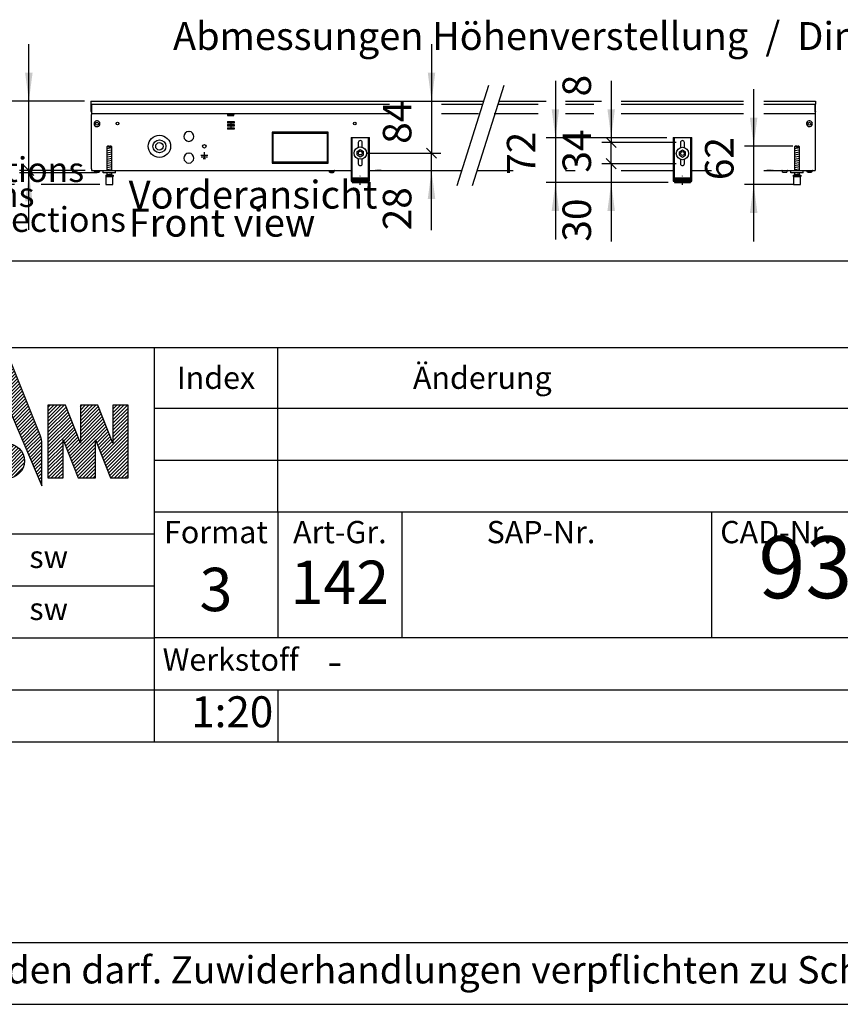
# Model space of a CAD drawing. Units: millimetres. Extents: x -8074 to 2221, y 10003 to 15943.
# Drawn here: x -1731 to -407, y 10003 to 11594 of the extents above; entities that cross this region are included whole.
import ezdxf

# ---------------------------------------------------------------- set-up
doc = ezdxf.new("R2010")
doc.units = ezdxf.units.MM
doc.linetypes.add('DOT_CENTER', pattern=[14, 12, -1, 0, -1])
doc.layers.add('1', color=7, linetype='Continuous')
doc.layers.add('3', color=7, linetype='Continuous')
doc.styles.add('CONVERTER_11', font='txt.shx', dxfattribs={"width": 0.9})
doc.styles.add('CONVERTER_12', font='txt.shx', dxfattribs={"width": 0.81})
doc.styles.add('CONVERTER_13', font='txt.shx', dxfattribs={"width": 0.765})
doc.styles.add('CONVERTER_14', font='txt.shx', dxfattribs={"width": 0.9})
doc.styles.add('CONVERTER_15', font='txt.shx', dxfattribs={"width": 0.81})
doc.dimstyles.new('ME10_DIM_172', dxfattribs={"dimtxt": 46, "dimasz": 46, "dimexe": 15, "dimexo": 10, "dimgap": 18, "dimtad": 1, "dimdec": 0, "dimdsep": 46, "dimtxsty": 'CONVERTER_14', "dimblk2": 'NONE', "dimsah": 1, "dimcen": 0.09, "dimclrd": 6, "dimclre": 6, "dimclrt": 3, "dimadec": 0, "dimazin": 0, "dimtfac": 1, "dimtdec": 4, "dimtix": 1, "dimtmove": 0, "dimatfit": 3, "dimfxl": 1, "dimtolj": 1, "dimtzin": 0, "dimarcsym": 0})
doc.dimstyles.new('ME10_DIM_173', dxfattribs={"dimtxt": 46, "dimasz": 23, "dimexe": 15, "dimexo": 10, "dimgap": 18, "dimtad": 1, "dimdec": 0, "dimdsep": 46, "dimtxsty": 'CONVERTER_14', "dimblk1": 'OBLIQUE', "dimblk2": 'OBLIQUE', "dimsah": 1, "dimcen": 0.09, "dimclrd": 6, "dimclre": 6, "dimclrt": 3, "dimadec": 0, "dimazin": 0, "dimtfac": 1, "dimtdec": 4, "dimtix": 1, "dimtmove": 0, "dimatfit": 3, "dimfxl": 1, "dimtolj": 1, "dimtzin": 0, "dimarcsym": 0})
doc.dimstyles.new('ME10_DIM_174', dxfattribs={"dimtxt": 46, "dimasz": 46, "dimexe": 15, "dimexo": 10, "dimgap": 18, "dimtad": 1, "dimdec": 0, "dimdsep": 46, "dimtxsty": 'CONVERTER_14', "dimblk1": 'NONE', "dimsah": 1, "dimcen": 0.09, "dimclrd": 6, "dimclre": 6, "dimclrt": 3, "dimadec": 0, "dimazin": 0, "dimtfac": 1, "dimtdec": 4, "dimtix": 1, "dimtmove": 0, "dimatfit": 3, "dimfxl": 1, "dimtolj": 1, "dimtzin": 0, "dimarcsym": 0})
doc.dimstyles.new('ME10_DIM_175', dxfattribs={"dimtxt": 46, "dimasz": 23, "dimexe": 15, "dimexo": 10, "dimgap": 18, "dimtad": 1, "dimdec": 0, "dimdsep": 46, "dimtxsty": 'CONVERTER_14', "dimblk2": 'OBLIQUE', "dimsah": 1, "dimcen": 0.09, "dimclrd": 6, "dimclre": 6, "dimclrt": 3, "dimadec": 0, "dimazin": 0, "dimtfac": 1, "dimtdec": 4, "dimtix": 1, "dimtmove": 0, "dimatfit": 3, "dimfxl": 1, "dimtolj": 1, "dimtzin": 0, "dimarcsym": 0})
doc.dimstyles.new('ME10_DIM_176', dxfattribs={"dimtxt": 46, "dimasz": 46, "dimexe": 15, "dimexo": 10, "dimgap": 18, "dimtad": 1, "dimdec": 0, "dimdsep": 46, "dimtxsty": 'CONVERTER_14', "dimblk1": 'NONE', "dimsah": 1, "dimcen": 0.09, "dimclrd": 6, "dimclre": 6, "dimclrt": 3, "dimadec": 0, "dimazin": 0, "dimtfac": 1, "dimtdec": 4, "dimtix": 1, "dimtmove": 0, "dimatfit": 3, "dimfxl": 1, "dimtolj": 1, "dimtzin": 0, "dimarcsym": 0})
doc.dimstyles.new('ME10_DIM_177', dxfattribs={"dimtxt": 46, "dimasz": 46, "dimexe": 15, "dimexo": 10, "dimgap": 18, "dimtad": 1, "dimdec": 0, "dimdsep": 46, "dimtxsty": 'CONVERTER_14', "dimblk1": 'OBLIQUE', "dimsah": 1, "dimcen": 0.09, "dimclrd": 6, "dimclre": 6, "dimclrt": 3, "dimadec": 0, "dimazin": 0, "dimtfac": 1, "dimtdec": 4, "dimtix": 1, "dimtmove": 0, "dimatfit": 3, "dimfxl": 1, "dimtolj": 1, "dimtzin": 0, "dimarcsym": 0})
doc.dimstyles.new('ME10_DIM_178', dxfattribs={"dimtxt": 46, "dimasz": 46, "dimexe": 15, "dimexo": 10, "dimgap": 18, "dimtad": 1, "dimdec": 0, "dimdsep": 46, "dimtxsty": 'CONVERTER_14', "dimblk1": 'OBLIQUE', "dimsah": 1, "dimcen": 0.09, "dimclrd": 6, "dimclre": 6, "dimclrt": 3, "dimadec": 0, "dimazin": 0, "dimtfac": 1, "dimtdec": 4, "dimtix": 1, "dimtmove": 0, "dimatfit": 3, "dimfxl": 1, "dimtolj": 1, "dimtzin": 0, "dimarcsym": 0})
doc.dimstyles.new('ME10_DIM_93', dxfattribs={"dimtxt": 46, "dimasz": 46, "dimexe": 15, "dimexo": 10, "dimgap": 18, "dimtad": 1, "dimdsep": 46, "dimtxsty": 'CONVERTER_14', "dimsah": 1, "dimcen": 0.09, "dimclrd": 6, "dimclre": 6, "dimclrt": 3, "dimadec": 0, "dimazin": 0, "dimtfac": 1, "dimtdec": 4, "dimtix": 1, "dimtmove": 0, "dimatfit": 3, "dimfxl": 1, "dimtolj": 1, "dimtzin": 0, "dimarcsym": 0})
doc.dimstyles.new('ME10_DIM_94', dxfattribs={"dimtxt": 46, "dimasz": 46, "dimexe": 15, "dimexo": 10, "dimgap": 18, "dimtad": 1, "dimdec": 0, "dimdsep": 46, "dimtxsty": 'CONVERTER_14', "dimsah": 1, "dimcen": 0.09, "dimclrd": 6, "dimclre": 6, "dimclrt": 3, "dimadec": 0, "dimazin": 0, "dimtfac": 1, "dimtdec": 4, "dimtix": 1, "dimtmove": 0, "dimatfit": 3, "dimfxl": 1, "dimtolj": 1, "dimtzin": 0, "dimarcsym": 0})
doc.dimstyles.new('ME10_DIM_95', dxfattribs={"dimtxt": 46, "dimasz": 46, "dimexe": 15, "dimexo": 10, "dimgap": 18, "dimtad": 1, "dimdsep": 46, "dimtxsty": 'CONVERTER_14', "dimsah": 1, "dimcen": 0.09, "dimclrd": 6, "dimclre": 6, "dimclrt": 3, "dimadec": 0, "dimazin": 0, "dimtfac": 1, "dimtdec": 4, "dimtix": 1, "dimtmove": 0, "dimatfit": 3, "dimfxl": 1, "dimtolj": 1, "dimtzin": 0, "dimarcsym": 0})
pattern_1 = [(45, (-454.58975, -374.62787), (-0.282842712, 2e-17), [])]
pattern_2 = [(45, (2246.8648, 131.03478), (-0.1414213562, 1e-17), [])]

# ---------------------------------------------------------------- blocks, each defined once
blk = doc.blocks.new('KOPF_SAP', base_point=(11.28, 505.171))
at = {"layer": '1', "linetype": 'Continuous'}
h = blk.add_hatch(dxfattribs=at)
h.set_pattern_fill('CUSTOM7', color=2, scale=0.2, angle=45, pattern_type=2)
h.set_pattern_definition(pattern_1)
h.paths.add_polyline_path([(-84.77, 542.042), (-84.778, 545.596), (-84.908, 546.143), (-87.599, 552.871), (-90.291, 546.142), (-90.424, 545.562), (-90.428, 542.042), (-87.599, 548.676)])
h = blk.add_hatch(dxfattribs=at)
h.set_pattern_fill('CUSTOM1', color=2, scale=0.2, angle=45, pattern_type=2)
h.set_pattern_definition(pattern_1)
h.paths.add_polyline_path([(-82.876, 548.545), (-84.28, 548.545), (-84.28, 542.685), (-83.057, 542.685), (-83.057, 545.753), (-81.841, 542.685), (-80.436, 542.685), (-80.436, 545.753), (-79.221, 542.685), (-77.816, 542.685), (-77.816, 548.545), (-79.039, 548.545), (-79.039, 545.477), (-80.255, 548.545), (-81.66, 548.545), (-81.66, 545.477)])
h = blk.add_hatch(dxfattribs=at)
h.set_pattern_fill('CUSTOM6', color=2, scale=0.2, angle=45, pattern_type=2)
h.set_pattern_definition(pattern_1)
edge = h.paths.add_edge_path()
edge.add_arc((-87.599, 544.053), 1.418, 0, 360)
at = {"layer": '1', "color": 3, "linetype": 'Continuous'}
for p, q in [((11.28, 560.171), (-173.72, 560.171)), ((11.28, 553.171), (-117.72, 553.171)), ((-173.72, 505.171), (11.28, 505.171))]:
    blk.add_line(p, q, dxfattribs=at)
at = {"layer": '1', "color": 2, "linetype": 'Continuous'}
for p, q in [((-75.72, 553.171), (-75.72, 521.371)), ((-75.72, 548.304), (11.28, 548.304)), ((11.28, 539.904), (-75.72, 539.904)), ((-65.72, 539.904), (-65.72, 529.771)), ((-55.72, 539.904), (-55.72, 529.771)), ((-30.72, 539.904), (-30.72, 529.771)), ((-173.72, 538.171), (-75.72, 538.171)), ((11.28, 529.771), (-75.72, 529.771)), ((-75.72, 525.571), (11.28, 525.571)), ((-65.72, 525.571), (-65.72, 521.371)), ((-117.72, 521.371), (11.28, 521.371)), ((-117.72, 521.371), (-75.72, 521.371))]:
    blk.add_line(p, q, dxfattribs=at)
at = {"layer": '1', "color": 6, "linetype": 'Continuous'}
for p, q in [((-65.72, 539.904), (-65.72, 553.171)), ((-75.72, 544.104), (11.28, 544.104)), ((-117.72, 533.971), (-75.72, 533.971)), ((-117.72, 529.771), (-75.72, 529.771)), ((-117.72, 525.571), (-75.72, 525.571))]:
    blk.add_line(p, q, dxfattribs=at)
at = {"layer": '3', "color": 2, "linetype": 'Continuous'}
for p, q in [((-84.907, 546.141), (-87.599, 552.871)), ((-87.599, 548.676), (-84.77, 542.042)), ((-84.28, 548.545), (-84.28, 542.685)), ((-82.876, 548.545), (-84.28, 548.545)), ((-81.66, 545.477), (-82.876, 548.545)), ((-81.66, 548.545), (-81.66, 545.477)), ((-80.255, 548.545), (-81.66, 548.545)), ((-79.039, 545.477), (-80.255, 548.545)), ((-79.039, 548.545), (-79.039, 545.477)), ((-77.816, 548.545), (-79.039, 548.545)), ((-77.816, 542.685), (-77.816, 548.545)), ((-83.057, 545.753), (-81.841, 542.685)), ((-83.057, 542.685), (-83.057, 545.753)), ((-80.436, 545.753), (-79.221, 542.685)), ((-80.436, 542.685), (-80.436, 545.753)), ((-84.77, 542.042), (-84.77, 545.426)), ((-84.28, 542.685), (-83.057, 542.685)), ((-81.841, 542.685), (-80.436, 542.685)), ((-79.221, 542.685), (-77.816, 542.685))]:
    blk.add_line(p, q, dxfattribs=at)
blk.add_circle((-87.599, 544.053), 1.418, dxfattribs=at)
blk.add_arc((-86.692, 545.428), 1.922, 359.94155, 21.82421, dxfattribs=at)
at = {"layer": '1', "color": 6, "char_height": 1.8, "line_spacing_factor": 1.320528}
for s, insert, attachment_point, style in [('Index', (-70.72, 550.538), 5, 'CONVERTER_13'), ('Änderung', (-49.22, 550.538), 5, 'CONVERTER_11'), ('Format', (-70.72, 539.204), 2, 'CONVERTER_11'), ('Art-Gr.', (-60.72, 539.204), 2, 'CONVERTER_11'), ('SAP-Nr.', (-44.487, 539.204), 2, 'CONVERTER_11'), ('CAD-Nr.', (-30.02, 539.204), 1, 'CONVERTER_11'), ('Werkstoff', (-75.02, 527.771), 4, 'CONVERTER_12')]:
    blk.add_mtext(s, dxfattribs=dict(at, insert=insert, attachment_point=attachment_point, style=style))
at = {"layer": '1', "color": 3, "insert": (-4.22, 531.404), "char_height": 5, "attachment_point": 9, "line_spacing_factor": 1.320528, "style": 'CONVERTER_11'}
blk.add_mtext('935810', dxfattribs=at)
at = {"layer": '1', "color": 1, "line_spacing_factor": 1.320528}
for s, insert, char_height, attachment_point, style in [('sw', (-84.22, 536.071), 1.8, 5, 'CONVERTER_12'), ('142', (-60.72, 531.404), 3.5, 8, 'CONVERTER_11'), ('3', (-70.72, 533.218), 3.5, 5, 'CONVERTER_11'), ('sw', (-84.22, 531.871), 1.8, 5, 'CONVERTER_12'), ('-', (-61.72, 527.571), 2.5, 4, 'CONVERTER_11'), ('1:20', (-72.72, 523.471), 2.5, 4, 'CONVERTER_12')]:
    blk.add_mtext(s, dxfattribs=dict(at, insert=insert, char_height=char_height, attachment_point=attachment_point, style=style))
blk = doc.blocks.new('_tb_frame_A3Q', base_point=(-403.72, 500.171))
at = {"layer": '1', "color": 7, "linetype": 'Continuous'}
blk.add_line((-383.72, 505.171), (11.28, 505.171), dxfattribs=at)
at = {"layer": '1', "color": 2, "linetype": 'Continuous'}
blk.add_line((-403.72, 500.171), (16.28, 500.171), dxfattribs=at)
blk.add_blockref('KOPF_SAP', (11.28, 505.171))
at = {"layer": '1', "color": 2, "insert": (-186.22, 502.671), "char_height": 2.2, "attachment_point": 5, "line_spacing_factor": 1.320528, "style": 'CONVERTER_12'}
blk.add_mtext('COPYRIGHT RESERVED: Die Zeichnung enthält von uns entwickeltes, geschütztes Know-How, das nicht ohne unsere schriftliche Zustimmung Dritten, insbesondere Mitbewerbern, zugänglich gemacht werden darf. Zuwiderhandlungen verpflichten zu Schadenersatz.', dxfattribs=at)
blk = doc.blocks.new('*D86')
at = {"layer": '1', "color": 6, "linetype": 'Continuous'}
for p, q in [((-546.4, 11389.5), (-546.4, 11481.5)), ((-483.4, 11389.5), (-561.4, 11389.5)), ((-546.4, 11327.5), (-546.4, 11389.5)), ((-480.9, 11327.5), (-561.4, 11327.5)), ((-546.4, 11235.5), (-546.4, 11327.5))]:
    blk.add_line(p, q, dxfattribs=at)
at = {"layer": '1', "color": 6}
for points in [[(-552.5, 11435.5), (-540.4, 11435.5), (-546.4, 11389.5)], [(-540.4, 11281.5), (-552.5, 11281.5), (-546.4, 11327.5)]]:
    blk.add_solid(points, dxfattribs=at)
at = {"layer": '1', "color": 3, "insert": (-564.6, 11334.5), "char_height": 46, "attachment_point": 7, "rotation": 90, "line_spacing_factor": 0.454545, "style": 'CONVERTER_14'}
blk.add_mtext('62', dxfattribs=at)
blk = doc.blocks.new('*D87')
at = {"layer": '1', "color": 6, "linetype": 'Continuous'}
for p, q in [((-866.4, 11495.1), (-866.4, 11403.1)), ((-686.4, 11403.1), (-881.4, 11403.1)), ((-866.4, 11403.1), (-866.4, 11330.7)), ((-684.4, 11330.7), (-881.4, 11330.7)), ((-866.4, 11330.7), (-866.4, 11238.7))]:
    blk.add_line(p, q, dxfattribs=at)
at = {"layer": '1', "color": 6}
for points in [[(-872.5, 11449.1), (-860.4, 11449.1), (-866.4, 11403.1)], [(-860.4, 11284.7), (-872.5, 11284.7), (-866.4, 11330.7)]]:
    blk.add_solid(points, dxfattribs=at)
at = {"layer": '1', "color": 3, "insert": (-884.4, 11343), "char_height": 46, "attachment_point": 7, "rotation": 90, "line_spacing_factor": 0.454545, "style": 'CONVERTER_14'}
blk.add_mtext('72', dxfattribs=at)
blk = doc.blocks.new('*D88')
at = {"layer": '1', "color": 6, "linetype": 'Continuous'}
for p, q in [((-1806.4, 11554.1), (-1806.4, 11462.1)), ((-1626.4, 11462.1), (-1821.4, 11462.1)), ((-1806.4, 11462.1), (-1806.4, 11327.5)), ((-1739.7, 11327.5), (-1821.4, 11327.5)), ((-1806.4, 11327.5), (-1806.4, 11235.5)), ((-1601.9, 11327.5), (-1696.3, 11327.5))]:
    blk.add_line(p, q, dxfattribs=at)
at = {"layer": '1', "color": 6}
for points in [[(-1812.5, 11508.1), (-1800.4, 11508.1), (-1806.4, 11462.1)], [(-1800.4, 11281.5), (-1812.5, 11281.5), (-1806.4, 11327.5)]]:
    blk.add_solid(points, dxfattribs=at)
at = {"layer": '1', "color": 3, "insert": (-1824.6, 11291.6), "char_height": 46, "attachment_point": 7, "rotation": 90, "line_spacing_factor": 0.454545, "style": 'CONVERTER_14'}
blk.add_mtext('116 - 146', dxfattribs=at)
blk = doc.blocks.new('*D167')
at = {"layer": '1', "color": 6, "linetype": 'Continuous'}
for p, q in [((-671.4, 11361.1), (-791.4, 11361.1)), ((-776.4, 11361.1), (-776.4, 11330.7)), ((-684.4, 11330.7), (-791.4, 11330.7)), ((-776.4, 11330.7), (-776.4, 11235.2))]:
    blk.add_line(p, q, dxfattribs=at)
at = {"layer": '1', "color": 6}
blk.add_solid([(-770.4, 11284.7), (-782.5, 11284.7), (-776.4, 11330.7)], dxfattribs=at)
at = {"layer": '1', "color": 3, "insert": (-794.6, 11235.2), "char_height": 46, "attachment_point": 7, "rotation": 90, "line_spacing_factor": 0.454545, "style": 'CONVERTER_14'}
blk.add_mtext('30', dxfattribs=at)
blk = doc.blocks.new('_NONE')
blk = doc.blocks.new('*D168')
at = {"layer": '1', "color": 6}
for p, q in [((-784.5, 11403.3), (-768.3, 11387)), ((-768.3, 11353), (-784.5, 11369.3))]:
    blk.add_line(p, q, dxfattribs=at)
at = {"layer": '1', "color": 6, "linetype": 'Continuous'}
for p, q in [((-671.4, 11395.1), (-791.4, 11395.1)), ((-776.4, 11361.1), (-776.4, 11395.1)), ((-671.4, 11361.1), (-791.4, 11361.1))]:
    blk.add_line(p, q, dxfattribs=at)
at = {"layer": '1', "color": 3, "insert": (-794.6, 11346.7), "char_height": 46, "attachment_point": 7, "rotation": 90, "line_spacing_factor": 0.454545, "style": 'CONVERTER_14'}
blk.add_mtext('34', dxfattribs=at)
blk = doc.blocks.new('_OBLIQUE')
at = {"color": 0, "linetype": 'ByBlock', "lineweight": -2}
blk.add_line((-0.5, -0.5), (0.5, 0.5), dxfattribs=at)
blk = doc.blocks.new('*D169')
at = {"layer": '1', "color": 6, "linetype": 'Continuous'}
for p, q in [((-776.4, 11495.1), (-776.4, 11403.1)), ((-686.4, 11403.1), (-791.4, 11403.1)), ((-776.4, 11403.1), (-776.4, 11395.1)), ((-671.4, 11395.1), (-791.4, 11395.1))]:
    blk.add_line(p, q, dxfattribs=at)
at = {"layer": '1', "color": 6}
blk.add_solid([(-782.5, 11449.1), (-770.4, 11449.1), (-776.4, 11403.1)], dxfattribs=at)
at = {"layer": '1', "color": 3, "insert": (-794.6, 11469.7), "char_height": 46, "attachment_point": 7, "rotation": 90, "line_spacing_factor": 0.454545, "style": 'CONVERTER_14'}
blk.add_mtext('8', dxfattribs=at)
blk = doc.blocks.new('*D170')
at = {"layer": '1', "color": 6, "linetype": 'Continuous'}
for p, q in [((-1716.4, 11462.1), (-1716.4, 11554.1)), ((-1626.4, 11462.1), (-1731.4, 11462.1)), ((-1716.4, 11350.1), (-1716.4, 11462.1)), ((-1625.4, 11350.1), (-1731.4, 11350.1))]:
    blk.add_line(p, q, dxfattribs=at)
at = {"layer": '1', "color": 6}
blk.add_line((-1708.3, 11342), (-1724.5, 11358.3), dxfattribs=at)
blk.add_solid([(-1722.5, 11508.1), (-1710.4, 11508.1), (-1716.4, 11462.1)], dxfattribs=at)
at = {"layer": '1', "color": 3, "insert": (-1734.4, 11365.1), "char_height": 46, "attachment_point": 7, "rotation": 90, "line_spacing_factor": 0.454545, "style": 'CONVERTER_14'}
blk.add_mtext('112', dxfattribs=at)
blk = doc.blocks.new('*D171')
at = {"layer": '1', "color": 6, "linetype": 'Continuous'}
for p, q in [((-1066.4, 11554.1), (-1066.4, 11462.1)), ((-1606.4, 11462.1), (-1051.4, 11462.1)), ((-1066.4, 11462.1), (-1066.4, 11378.1)), ((-1171.4, 11378.1), (-1051.4, 11378.1))]:
    blk.add_line(p, q, dxfattribs=at)
at = {"layer": '1', "color": 6}
blk.add_solid([(-1072.5, 11508.1), (-1060.4, 11508.1), (-1066.4, 11462.1)], dxfattribs=at)
at = {"layer": '1', "color": 3, "insert": (-1084.6, 11393.2), "char_height": 46, "attachment_point": 7, "rotation": 90, "line_spacing_factor": 0.454545, "style": 'CONVERTER_14'}
blk.add_mtext('84', dxfattribs=at)
blk = doc.blocks.new('*D172')
at = {"layer": '1', "color": 6}
blk.add_line((-1074.5, 11386.3), (-1058.3, 11370), dxfattribs=at)
at = {"layer": '1', "color": 6, "linetype": 'Continuous'}
for p, q in [((-1171.4, 11378.1), (-1051.4, 11378.1)), ((-1066.4, 11350.1), (-1066.4, 11378.1)), ((-1156.4, 11350.1), (-1051.4, 11350.1)), ((-1066.4, 11253.5), (-1066.4, 11350.1))]:
    blk.add_line(p, q, dxfattribs=at)
at = {"layer": '1', "color": 6}
blk.add_solid([(-1060.4, 11304.1), (-1072.5, 11304.1), (-1066.4, 11350.1)], dxfattribs=at)
at = {"layer": '1', "color": 3, "insert": (-1084.6, 11253.5), "char_height": 46, "attachment_point": 7, "rotation": 90, "line_spacing_factor": 0.454545, "style": 'CONVERTER_14'}
blk.add_mtext('28', dxfattribs=at)
blk = doc.blocks.new('*D173')
at = {"layer": '1', "color": 6}
blk.add_line((-1724.5, 11358.3), (-1708.3, 11342), dxfattribs=at)
at = {"layer": '1', "color": 6, "linetype": 'Continuous'}
for p, q in [((-1625.4, 11350.1), (-1731.4, 11350.1)), ((-1606.4, 11346.1), (-1731.4, 11346.1)), ((-1716.4, 11346.1), (-1716.4, 11350.1)), ((-1716.4, 11254.1), (-1716.4, 11346.1))]:
    blk.add_line(p, q, dxfattribs=at)
at = {"layer": '1', "color": 6}
blk.add_solid([(-1710.4, 11300.1), (-1722.5, 11300.1), (-1716.4, 11346.1)], dxfattribs=at)
at = {"layer": '1', "color": 3, "insert": (-1734.4, 11267.5), "char_height": 46, "attachment_point": 7, "rotation": 90, "line_spacing_factor": 0.454545, "style": 'CONVERTER_14'}
blk.add_mtext('4', dxfattribs=at)

msp = doc.modelspace()

# ---------------------------------------------------------------- hatches: boundary and pattern name
at = {"layer": '1', "linetype": 'Continuous'}
h = msp.add_hatch(dxfattribs=at)
h.set_pattern_fill('CUSTOM35', color=6, scale=0.1, angle=45, pattern_type=2)
h.set_pattern_definition(pattern_2)
h.paths.add_polyline_path([(-1168.41, 11338.239), (-1168.41, 11330.739), (-1194.41, 11330.739), (-1194.41, 11338.239)])
h = msp.add_hatch(dxfattribs=at)
h.set_pattern_fill('CUSTOM34', color=6, scale=0.1, angle=45, pattern_type=2)
h.set_pattern_definition(pattern_2)
h.paths.add_polyline_path([(-648.41, 11338.239), (-648.41, 11330.739), (-674.41, 11330.739), (-674.41, 11338.239)])

# ---------------------------------------------------------------- linework, layer by layer
at = {"color": 2, "linetype": 'Continuous'}
for p, q in [((-1616.41, 11462.139), (-1616.41, 11461.939)), ((-1616.41, 11462.139), (-983.428, 11462.139)), ((-1616.41, 11461.939), (-1616.41, 11457.339)), ((-1616.41, 11457.339), (-1616.41, 11457.139)), ((-1616.41, 11457.139), (-1616.41, 11445.939)), ((-958.428, 11462.139), (-881.131, 11462.139)), ((-850.123, 11462.139), (-792.129, 11462.139)), ((-760.123, 11462.139), (-563.071, 11462.139)), ((-530.123, 11462.139), (-446.41, 11462.139)), ((-446.41, 11462.139), (-446.41, 11461.939)), ((-446.41, 11461.939), (-446.41, 11462.139)), ((-446.41, 11461.939), (-446.41, 11457.339)), ((-446.41, 11461.939), (-446.41, 11457.339)), ((-446.41, 11457.139), (-446.41, 11457.339)), ((-446.41, 11457.339), (-446.41, 11457.139)), ((-446.41, 11445.339), (-446.41, 11457.139)), ((-446.41, 11445.939), (-446.41, 11457.139)), ((-1616.41, 11445.939), (-1616.41, 11445.139)), ((-1616.41, 11445.139), (-1615.41, 11445.139)), ((-1615.41, 11444.739), (-1615.41, 11442.139)), ((-1615.41, 11442.139), (-1615.41, 11440.539)), ((-1615.41, 11352.739), (-1615.41, 11440.539)), ((-447.41, 11440.539), (-447.41, 11352.739)), ((-446.41, 11445.939), (-446.41, 11445.139)), ((-446.41, 11445.139), (-446.41, 11445.339)), ((-1615.41, 11352.739), (-1615.41, 11350.139)), ((-1615.41, 11350.139), (-1576.41, 11350.139)), ((-1576.41, 11350.139), (-1196.41, 11350.139)), ((-1166.41, 11350.139), (-1017.017, 11350.139)), ((-992.017, 11350.139), (-934.514, 11350.139)), ((-850.123, 11350.139), (-834.514, 11350.139)), ((-760.123, 11350.139), (-676.41, 11350.139)), ((-646.41, 11350.139), (-614.514, 11350.139)), ((-530.123, 11350.139), (-466.41, 11350.139)), ((-466.41, 11350.139), (-447.41, 11350.139)), ((-447.41, 11352.739), (-447.41, 11350.139))]:
    msp.add_line(p, q, dxfattribs=at)
at = {"color": 6, "linetype": 'Continuous'}
for p, q in [((-1615.41, 11457.139), (-1134.514, 11457.139)), ((-1615.41, 11457.139), (-1615.41, 11444.739)), ((-1050.123, 11457.139), (-985.178, 11457.139)), ((-960.178, 11457.139), (-894.514, 11457.139)), ((-850.123, 11457.139), (-804.514, 11457.139)), ((-760.123, 11457.139), (-563.071, 11457.139)), ((-530.123, 11457.139), (-446.41, 11457.139)), ((-447.41, 11444.739), (-447.41, 11457.139)), ((-1615.41, 11442.139), (-1134.514, 11442.139)), ((-1615.41, 11352.889), (-1615.41, 11436.889)), ((-1395.541, 11442.139), (-1395.541, 11440.539)), ((-1395.541, 11440.539), (-1395.541, 11438.839)), ((-1395.541, 11438.839), (-1385.541, 11438.839)), ((-1394.291, 11440.889), (-1394.291, 11441.389)), ((-1394.291, 11441.389), (-1389.923, 11441.389)), ((-1392.491, 11439.089), (-1394.291, 11440.889)), ((-1394.291, 11440.889), (-1389.828, 11440.889)), ((-1392.491, 11438.839), (-1392.491, 11439.089)), ((-1389.923, 11441.389), (-1386.791, 11441.389)), ((-1389.828, 11440.889), (-1386.791, 11440.889)), ((-1388.591, 11439.089), (-1386.791, 11440.889)), ((-1388.591, 11438.839), (-1388.591, 11439.089)), ((-1386.791, 11440.889), (-1386.791, 11441.389)), ((-1385.541, 11442.139), (-1385.541, 11440.539)), ((-1385.541, 11438.839), (-1385.541, 11440.539)), ((-1050.123, 11442.139), (-990.426, 11442.139)), ((-965.426, 11442.139), (-894.514, 11442.139)), ((-850.123, 11442.139), (-804.514, 11442.139)), ((-760.123, 11442.139), (-563.071, 11442.139)), ((-530.123, 11442.139), (-447.41, 11442.139)), ((-447.41, 11445.139), (-446.41, 11445.139)), ((-447.41, 11444.739), (-447.41, 11442.139)), ((-447.41, 11442.139), (-447.41, 11440.539)), ((-1395.872, 11429.139), (-1395.872, 11426.639)), ((-1395.872, 11429.139), (-1385.211, 11429.139)), ((-1390.538, 11426.639), (-1395.872, 11426.639)), ((-1395.872, 11424.139), (-1395.872, 11421.639)), ((-1395.872, 11424.139), (-1390.538, 11424.139)), ((-1390.538, 11421.639), (-1395.872, 11421.639)), ((-1395.872, 11419.139), (-1395.872, 11416.639)), ((-1395.872, 11419.139), (-1390.538, 11419.139)), ((-1392.491, 11426.639), (-1392.491, 11429.139)), ((-1392.491, 11421.639), (-1392.491, 11424.139)), ((-1392.491, 11418.089), (-1392.491, 11419.139)), ((-1391.041, 11416.639), (-1392.491, 11418.089)), ((-1392.491, 11418.089), (-1390.541, 11418.089)), ((-1390.541, 11418.089), (-1388.591, 11418.089)), ((-1385.211, 11426.639), (-1390.538, 11426.639)), ((-1390.538, 11426.639), (-1390.538, 11424.139)), ((-1390.538, 11424.139), (-1385.211, 11424.139)), ((-1390.538, 11421.639), (-1390.538, 11419.139)), ((-1385.211, 11421.639), (-1390.538, 11421.639)), ((-1390.538, 11419.139), (-1385.211, 11419.139)), ((-1388.591, 11418.089), (-1390.041, 11416.639)), ((-1388.591, 11426.639), (-1388.591, 11429.139)), ((-1388.591, 11421.639), (-1388.591, 11424.139)), ((-1388.591, 11418.089), (-1388.591, 11419.139)), ((-1385.211, 11429.139), (-1385.211, 11426.639)), ((-1385.211, 11424.139), (-1385.211, 11421.639)), ((-1385.211, 11419.139), (-1385.211, 11416.639)), ((-1458.66, 11413.124), (-1458.16, 11412.624)), ((-1458.16, 11412.624), (-1457.66, 11413.124)), ((-1385.211, 11416.639), (-1395.872, 11416.639)), ((-1323.41, 11412.139), (-1323.41, 11362.139)), ((-1321.91, 11412.139), (-1323.41, 11412.139)), ((-1321.91, 11362.139), (-1321.91, 11412.139)), ((-1321.41, 11412.139), (-1321.41, 11410.639)), ((-1278.66, 11412.139), (-1321.41, 11412.139)), ((-1321.41, 11410.639), (-1278.66, 11410.639)), ((-1278.66, 11410.639), (-1278.66, 11412.139)), ((-1235.41, 11412.139), (-1278.16, 11412.139)), ((-1278.16, 11412.139), (-1278.16, 11410.639)), ((-1278.16, 11410.639), (-1235.41, 11410.639)), ((-1235.41, 11410.639), (-1235.41, 11412.139)), ((-1234.91, 11412.139), (-1234.91, 11362.139)), ((-1233.41, 11412.139), (-1234.91, 11412.139)), ((-1233.41, 11362.139), (-1233.41, 11412.139)), ((-1194.91, 11403.139), (-1194.91, 11332.939)), ((-1167.91, 11332.939), (-1167.91, 11403.139)), ((-674.91, 11403.139), (-674.91, 11332.939)), ((-647.91, 11332.939), (-647.91, 11403.139)), ((-1587.01, 11388.453), (-1590.41, 11388.453)), ((-1587.01, 11388.453), (-1587.01, 11387.453)), ((-1585.81, 11387.453), (-1587.01, 11387.453)), ((-1582.41, 11388.453), (-1585.81, 11388.453)), ((-1585.81, 11388.453), (-1585.81, 11387.453)), ((-477.01, 11388.453), (-480.41, 11388.453)), ((-477.01, 11388.453), (-477.01, 11387.453)), ((-475.81, 11387.453), (-477.01, 11387.453)), ((-472.41, 11388.453), (-475.81, 11388.453)), ((-475.81, 11388.453), (-475.81, 11387.453)), ((-1458.66, 11378.124), (-1458.16, 11377.624)), ((-1458.16, 11377.624), (-1457.66, 11378.124)), ((-1433.16, 11374.139), (-1439.06, 11374.139)), ((-1428.26, 11371.889), (-1438.06, 11371.889)), ((-1433.16, 11369.539), (-1433.16, 11379.439)), ((-1427.26, 11374.139), (-1433.16, 11374.139)), ((-1434.91, 11369.539), (-1431.41, 11369.539)), ((-1323.41, 11362.139), (-1321.91, 11362.139)), ((-1321.41, 11363.639), (-1321.41, 11362.139)), ((-1278.66, 11363.639), (-1321.41, 11363.639)), ((-1321.41, 11362.139), (-1278.66, 11362.139)), ((-1278.66, 11362.139), (-1278.66, 11363.639)), ((-1235.41, 11363.639), (-1278.16, 11363.639)), ((-1278.16, 11363.639), (-1278.16, 11362.139)), ((-1278.16, 11362.139), (-1235.41, 11362.139)), ((-1235.41, 11362.139), (-1235.41, 11363.639)), ((-1234.91, 11362.139), (-1233.41, 11362.139)), ((-1609.153, 11347.627), (-1611.166, 11350.139)), ((-1603.67, 11347.627), (-1609.153, 11347.627)), ((-1609.153, 11347.627), (-1603.67, 11347.627)), ((-1601.654, 11350.139), (-1603.67, 11347.627)), ((-1603.67, 11347.627), (-1601.654, 11350.139)), ((-1603.468, 11347.878), (-1603.67, 11347.627)), ((-1603.67, 11347.627), (-1603.468, 11347.878)), ((-1602.057, 11349.637), (-1602.359, 11349.259)), ((-1602.359, 11349.259), (-1602.057, 11349.637)), ((-1601.654, 11350.139), (-1601.856, 11349.888)), ((-1601.856, 11349.888), (-1601.654, 11350.139)), ((-1591.91, 11340.453), (-1580.91, 11340.453)), ((-1231.586, 11350.056), (-1231.791, 11350.118)), ((-1231.397, 11349.955), (-1231.586, 11350.056)), ((-1231.231, 11349.819), (-1231.397, 11349.955)), ((-1231.095, 11349.653), (-1231.231, 11349.819)), ((-1230.993, 11349.464), (-1231.095, 11349.653)), ((-1230.931, 11349.258), (-1230.993, 11349.464)), ((-1230.91, 11349.044), (-1230.931, 11349.258)), ((-1230.91, 11347.639), (-1230.91, 11349.044)), ((-1230.91, 11347.639), (-1223.91, 11347.639)), ((-1229.91, 11347.639), (-1229.91, 11347.589)), ((-1226.453, 11347.589), (-1229.91, 11347.589)), ((-1229.51, 11346.389), (-1229.91, 11347.589)), ((-1226.606, 11346.389), (-1229.51, 11346.389)), ((-1225.31, 11346.389), (-1226.606, 11346.389)), ((-1224.91, 11347.589), (-1226.453, 11347.589)), ((-1224.91, 11347.589), (-1225.31, 11346.389)), ((-1224.91, 11347.589), (-1224.91, 11347.639)), ((-1223.889, 11349.258), (-1223.91, 11349.044)), ((-1223.91, 11349.044), (-1223.91, 11347.639)), ((-1223.827, 11349.464), (-1223.889, 11349.258)), ((-1223.725, 11349.653), (-1223.827, 11349.464)), ((-1223.589, 11349.819), (-1223.725, 11349.653)), ((-1223.423, 11349.955), (-1223.589, 11349.819)), ((-1223.234, 11350.056), (-1223.423, 11349.955)), ((-1223.029, 11350.118), (-1223.234, 11350.056)), ((-1222.815, 11350.139), (-1223.029, 11350.118)), ((-1156.66, 11350.119), (-1157.67, 11350.119)), ((-1147.66, 11350.119), (-1155.16, 11350.119)), ((-517.66, 11350.119), (-525.16, 11350.119)), ((-515.15, 11350.119), (-516.16, 11350.119)), ((-500.586, 11350.056), (-500.791, 11350.118)), ((-500.397, 11349.955), (-500.586, 11350.056)), ((-500.231, 11349.819), (-500.397, 11349.955)), ((-500.095, 11349.653), (-500.231, 11349.819)), ((-499.993, 11349.464), (-500.095, 11349.653)), ((-499.931, 11349.258), (-499.993, 11349.464)), ((-499.91, 11349.044), (-499.931, 11349.258)), ((-499.91, 11347.639), (-499.91, 11349.044)), ((-499.91, 11347.639), (-492.91, 11347.639)), ((-498.51, 11346.639), (-498.843, 11347.639)), ((-495.606, 11346.639), (-498.51, 11346.639)), ((-494.31, 11346.639), (-495.606, 11346.639)), ((-493.977, 11347.639), (-494.31, 11346.639)), ((-492.889, 11349.258), (-492.91, 11349.044)), ((-492.91, 11349.044), (-492.91, 11347.639)), ((-492.827, 11349.464), (-492.889, 11349.258)), ((-492.725, 11349.653), (-492.827, 11349.464)), ((-492.589, 11349.819), (-492.725, 11349.653)), ((-492.423, 11349.955), (-492.589, 11349.819)), ((-492.234, 11350.056), (-492.423, 11349.955)), ((-492.029, 11350.118), (-492.234, 11350.056)), ((-491.815, 11350.139), (-492.029, 11350.118)), ((-481.91, 11340.453), (-470.91, 11340.453)), ((-459.153, 11347.627), (-461.166, 11350.139)), ((-453.67, 11347.627), (-459.153, 11347.627)), ((-459.153, 11347.627), (-453.67, 11347.627)), ((-453.67, 11347.627), (-451.654, 11350.139)), ((-451.654, 11350.139), (-453.67, 11347.627)), ((-453.468, 11347.878), (-453.67, 11347.627)), ((-453.67, 11347.627), (-453.468, 11347.878)), ((-452.057, 11349.637), (-452.359, 11349.259)), ((-452.359, 11349.259), (-452.057, 11349.637)), ((-451.654, 11350.139), (-451.856, 11349.888)), ((-451.856, 11349.888), (-451.654, 11350.139)), ((-1196.41, 11338.21), (-1194.91, 11338.21)), ((-1167.91, 11338.21), (-1166.41, 11338.21)), ((-676.41, 11338.21), (-674.91, 11338.21)), ((-647.91, 11338.21), (-646.41, 11338.21))]:
    msp.add_line(p, q, dxfattribs=at)
at = {"color": 1, "linetype": 'Continuous'}
for p, q in [((-1196.41, 11403.139), (-1166.41, 11403.139)), ((-1196.41, 11403.139), (-1196.41, 11332.939)), ((-1166.41, 11332.939), (-1166.41, 11403.139)), ((-676.41, 11403.139), (-676.41, 11332.939)), ((-676.41, 11403.139), (-646.41, 11403.139)), ((-646.41, 11332.939), (-646.41, 11403.139)), ((-1589.41, 11389.453), (-1590.41, 11388.453)), ((-1590.41, 11388.453), (-1590.41, 11350.139)), ((-1587.01, 11389.453), (-1589.41, 11389.453)), ((-1587.01, 11389.453), (-1587.01, 11388.453)), ((-1583.41, 11389.453), (-1585.81, 11389.453)), ((-1585.81, 11388.453), (-1585.81, 11389.453)), ((-1582.41, 11388.453), (-1583.41, 11389.453)), ((-1582.41, 11350.139), (-1582.41, 11388.453)), ((-1184.61, 11395.139), (-1184.61, 11387.614)), ((-1178.21, 11387.614), (-1178.21, 11395.139)), ((-664.61, 11395.139), (-664.61, 11386.916)), ((-658.21, 11387.014), (-658.21, 11395.139)), ((-479.41, 11389.453), (-480.41, 11388.453)), ((-480.41, 11388.453), (-480.41, 11350.139)), ((-477.01, 11389.453), (-479.41, 11389.453)), ((-477.01, 11389.453), (-477.01, 11388.453)), ((-473.41, 11389.453), (-475.81, 11389.453)), ((-475.81, 11388.453), (-475.81, 11389.453)), ((-472.41, 11388.453), (-473.41, 11389.453)), ((-472.41, 11350.139), (-472.41, 11388.453)), ((-1186.41, 11381.026), (-1181.41, 11383.913)), ((-1186.41, 11375.253), (-1186.41, 11381.026)), ((-1186.41, 11375.253), (-1181.41, 11372.366)), ((-1181.41, 11383.913), (-1176.41, 11381.026)), ((-1181.41, 11372.366), (-1176.41, 11375.253)), ((-1176.41, 11375.253), (-1176.41, 11381.026)), ((-666.41, 11380.426), (-661.41, 11383.313)), ((-666.41, 11374.653), (-666.41, 11380.426)), ((-666.41, 11374.653), (-661.41, 11371.766)), ((-661.41, 11383.313), (-656.41, 11380.426)), ((-661.41, 11371.766), (-656.41, 11374.653)), ((-656.41, 11374.653), (-656.41, 11380.426)), ((-1184.61, 11368.665), (-1184.61, 11361.139)), ((-1178.21, 11361.139), (-1178.21, 11368.665)), ((-664.61, 11368.163), (-664.61, 11361.139)), ((-658.21, 11361.139), (-658.21, 11368.163)), ((-1596.41, 11346.139), (-1596.41, 11350.139)), ((-1576.41, 11346.139), (-1596.41, 11346.139)), ((-1592.41, 11342.453), (-1580.41, 11342.453)), ((-1592.41, 11342.453), (-1592.41, 11340.453)), ((-1592.41, 11340.453), (-1591.91, 11340.453)), ((-1591.91, 11340.453), (-1591.91, 11327.453)), ((-1590.41, 11346.139), (-1590.41, 11342.453)), ((-1582.41, 11342.453), (-1582.41, 11346.139)), ((-1580.91, 11327.453), (-1580.91, 11340.453)), ((-1580.91, 11340.453), (-1580.41, 11340.453)), ((-1580.41, 11342.453), (-1580.41, 11340.453)), ((-486.41, 11346.139), (-486.41, 11350.139)), ((-466.41, 11346.139), (-486.41, 11346.139)), ((-482.41, 11342.453), (-470.41, 11342.453)), ((-482.41, 11342.453), (-482.41, 11340.453)), ((-482.41, 11340.453), (-481.91, 11340.453)), ((-481.91, 11340.453), (-481.91, 11327.453)), ((-480.41, 11346.139), (-480.41, 11342.453)), ((-472.41, 11342.453), (-472.41, 11346.139)), ((-470.91, 11327.453), (-470.91, 11340.453)), ((-470.91, 11340.453), (-470.41, 11340.453)), ((-470.41, 11342.453), (-470.41, 11340.453)), ((-1591.91, 11327.453), (-1586.41, 11327.453)), ((-1586.41, 11327.453), (-1580.91, 11327.453)), ((-1196.41, 11332.939), (-1194.41, 11332.939)), ((-1194.41, 11338.239), (-1194.41, 11330.739)), ((-1194.41, 11338.239), (-1168.41, 11338.239)), ((-1194.41, 11330.739), (-1168.41, 11330.739)), ((-1168.41, 11338.239), (-1168.41, 11330.739)), ((-1168.41, 11332.939), (-1166.41, 11332.939)), ((-676.41, 11332.939), (-674.41, 11332.939)), ((-674.41, 11338.239), (-648.41, 11338.239)), ((-674.41, 11338.239), (-674.41, 11330.739)), ((-674.41, 11330.739), (-648.41, 11330.739)), ((-648.41, 11338.239), (-648.41, 11330.739)), ((-648.41, 11332.939), (-646.41, 11332.939)), ((-481.91, 11327.453), (-476.41, 11327.453)), ((-476.41, 11327.453), (-470.91, 11327.453))]:
    msp.add_line(p, q, dxfattribs=at)
at = {"color": 6, "linetype": 'Continuous'}
for centre, radius in [((-1606.41, 11425.639), 2.4), ((-1573.41, 11425.889), 2.1), ((-1190.41, 11425.889), 2.1), ((-456.41, 11425.639), 2.4), ((-1505.66, 11389.139), 18), ((-1505.66, 11389.139), 10.5), ((-1505.66, 11389.139), 6), ((-1433.16, 11389.139), 2.75), ((-1181.41, 11378.139), 10), ((-661.41, 11377.54), 10), ((-1181.41, 11378.139), 3), ((-661.41, 11377.54), 3)]:
    msp.add_circle(centre, radius, dxfattribs=at)
for centre, radius, start, end in [((-1606.41, 11425.639), 4.756, 225.91771, 179.999672), ((-1606.41, 11425.639), 4.756, 179.999672, 225.91771), ((-456.41, 11425.639), 4.756, 225.91771, 179.999672), ((-456.41, 11425.639), 4.756, 179.999672, 225.91771), ((-1458.16, 11405.139), 8, 93.583322, 86.416678), ((-1458.16, 11370.139), 8, 93.583322, 86.416678)]:
    msp.add_arc(centre, radius, start, end, dxfattribs=at)
at = {"color": 1, "linetype": 'Continuous'}
for centre, start, end in [((-1181.41, 11395.139), 90, 180), ((-1181.41, 11395.139), 0, 90), ((-661.41, 11395.139), 90, 180), ((-661.41, 11395.139), 0, 90), ((-1181.41, 11361.139), 180, 270), ((-1181.41, 11361.139), 270, 0), ((-661.41, 11361.139), 180, 270), ((-661.41, 11361.139), 270, 0)]:
    msp.add_arc(centre, 3.2, start, end, dxfattribs=at)
at = {"layer": '1', "color": 1, "linetype": 'Continuous'}
for p, q in [((-974.681, 11487.139), (-1025.764, 11325.139)), ((-949.681, 11487.139), (-1000.764, 11325.139)), ((-1576.41, 11346.139), (-1576.41, 11350.139)), ((-466.41, 11346.139), (-466.41, 11350.139))]:
    msp.add_line(p, q, dxfattribs=at)
at = {"layer": '1', "color": 6, "linetype": 'Continuous'}
for p, q in [((-1590.41, 11385.694), (-1582.45, 11387.021)), ((-480.41, 11385.694), (-472.45, 11387.021)), ((-1590.41, 11382.282), (-1582.45, 11383.608)), ((-1590.41, 11378.869), (-1582.45, 11380.196)), ((-1590.41, 11375.457), (-1582.45, 11376.784)), ((-1590.41, 11372.045), (-1582.45, 11373.372)), ((-480.41, 11382.282), (-472.45, 11383.608)), ((-480.41, 11378.869), (-472.45, 11380.196)), ((-480.41, 11375.457), (-472.45, 11376.784)), ((-480.41, 11372.045), (-472.45, 11373.372)), ((-1590.41, 11368.633), (-1582.45, 11369.959)), ((-1590.41, 11365.221), (-1582.45, 11366.547)), ((-1590.41, 11361.808), (-1582.45, 11363.135)), ((-1590.41, 11358.396), (-1582.45, 11359.723)), ((-1590.41, 11354.984), (-1582.45, 11356.311)), ((-480.41, 11368.633), (-472.45, 11369.959)), ((-480.41, 11365.221), (-472.45, 11366.547)), ((-480.41, 11361.808), (-472.45, 11363.135)), ((-480.41, 11358.396), (-472.45, 11359.723)), ((-480.41, 11354.984), (-472.45, 11356.311)), ((-1590.41, 11351.572), (-1582.45, 11352.898)), ((-1590.41, 11343.633), (-1582.45, 11344.959)), ((-480.41, 11351.572), (-472.45, 11352.898)), ((-480.41, 11343.633), (-472.45, 11344.959))]:
    msp.add_line(p, q, dxfattribs=at)
at = {"layer": '1', "color": 6, "linetype": 'DOT_CENTER'}
for p, q in [((-1181.41, 11326.703), (-1181.41, 11341.703)), ((-661.41, 11326.703), (-661.41, 11341.703))]:
    msp.add_line(p, q, dxfattribs=at)

# ---------------------------------------------------------------- block references
at = {"xscale": 20, "yscale": 20, "zscale": 20}
msp.add_blockref('_tb_frame_A3Q', (-8074.407, 10003.421), dxfattribs=at)

# ---------------------------------------------------------------- texts
at = {"layer": '1', "color": 2, "attachment_point": 7, "line_spacing_factor": 0.604545}
for s, insert, char_height, style in [('Abmessungen Höhenverstellung  /  Dimensions height\\P ', (-1483.756, 11530.739), 45, 'CONVERTER_14'), ('Legend\\P    Connection opening for water connections\\P    Cable grommet for electric connections\\P    Connection openings for electric connections', (-2711.487, 11238.453), 40, 'CONVERTER_15'), ('Vorderansicht\\PFront view', (-1555.322, 11229.208), 45, 'CONVERTER_14')]:
    msp.add_mtext(s, dxfattribs=dict(at, insert=insert, char_height=char_height, style=style))

# ---------------------------------------------------------------- dimensions: what is measured, and where the dimension line sits
at = {"layer": '1'}
dim = msp.add_linear_dim(base=(-1806.41, 11462.139), p1=(-1591.91, 11327.453), p2=(-1616.41, 11462.139), angle=90, text='116 - 146', dimstyle='ME10_DIM_95', dxfattribs=at)
dim.commit()
dim.dimension.update_dxf_attribs({"geometry": '*D88', "text_midpoint": (-1847.527, 11390.394), "text_rotation": 90})
for base, p1, p2, dimstyle, picture, middle in [((-1716.41, 11350.139), (-1616.41, 11462.139), (-1615.41, 11350.139), 'ME10_DIM_175', '*D170', (-1751.806, 11402.049)), ((-1066.41, 11462.139), (-1181.41, 11378.139), (-1616.41, 11462.139), 'ME10_DIM_176', '*D171', (-1101.923, 11418.623)), ((-776.41, 11403.139), (-661.41, 11395.139), (-676.41, 11403.139), 'ME10_DIM_174', '*D169', (-811.923, 11481.781)), ((-866.41, 11403.139), (-674.41, 11330.739), (-676.41, 11403.139), 'ME10_DIM_94', '*D87', (-901.806, 11366.939)), ((-546.41, 11327.453), (-473.41, 11389.453), (-470.91, 11327.453), 'ME10_DIM_93', '*D86', (-581.923, 11358.453)), ((-776.41, 11361.139), (-661.41, 11395.139), (-661.41, 11361.139), 'ME10_DIM_173', '*D168', (-811.923, 11372.129)), ((-1066.41, 11350.139), (-1181.41, 11378.139), (-1166.41, 11350.139), 'ME10_DIM_177', '*D172', (-1101.923, 11278.615)), ((-1716.41, 11346.139), (-1615.41, 11350.139), (-1596.41, 11346.139), 'ME10_DIM_178', '*D173', (-1751.689, 11279.874)), ((-776.41, 11361.139), (-674.41, 11330.739), (-661.41, 11361.139), 'ME10_DIM_172', '*D167', (-811.923, 11260.196))]:
    dim = msp.add_linear_dim(base=base, p1=p1, p2=p2, angle=90, dimstyle=dimstyle, dxfattribs=at)
    dim.commit()
    dim.dimension.update_dxf_attribs({"geometry": picture, "text_midpoint": middle, "text_rotation": 90})

doc.saveas('drawing.dxf')
